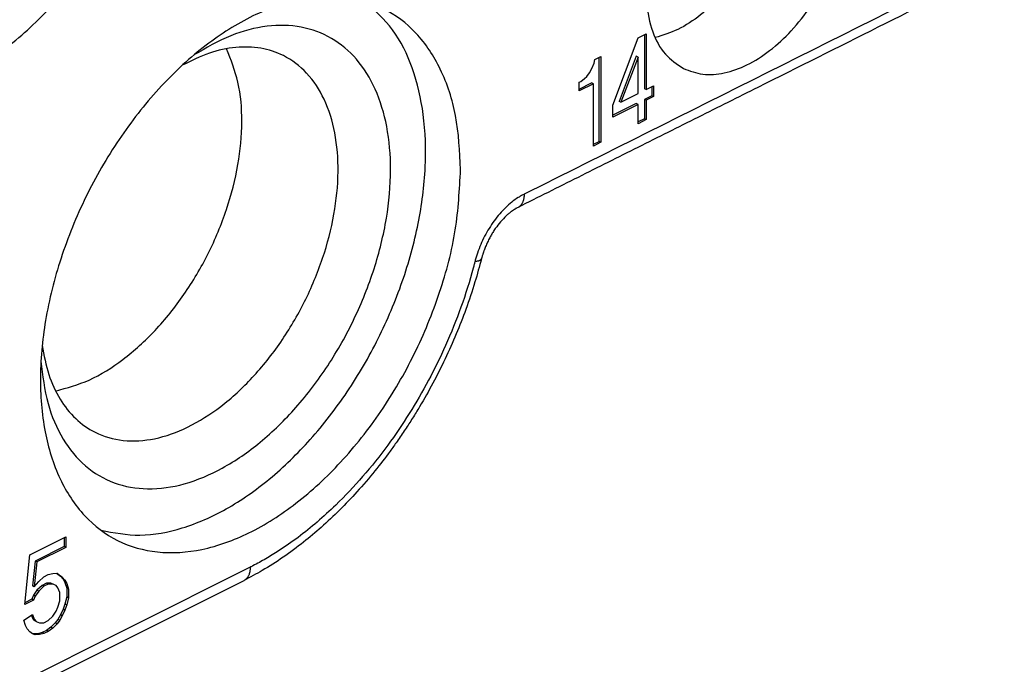
# Model space of a CAD drawing. Units: millimetres. Extents: x -210 to 0, y 0 to 297.
# Drawn here: x -20 to -10, y 262 to 268 of the extents above; entities that cross this region are included whole.
import ezdxf

# ---------------------------------------------------------------- set-up
doc = ezdxf.new("R2010")
doc.units = ezdxf.units.MM

msp = doc.modelspace()

# ---------------------------------------------------------------- linework, layer by layer
at = {"color": 7, "linetype": 'Continuous'}
for p, q in [((-14.4063, 267.1924), (-14.1508, 267.8722)), ((-14.1508, 267.8722), (-14.0682, 267.9135)), ((-14.0859, 267.9047), (-14.0859, 267.3594)), ((-14.0682, 267.9135), (-14.0682, 267.3506)), ((-14.5941, 267.6181), (-14.5866, 267.6543)), ((-14.5866, 267.6543), (-14.5265, 267.6844)), ((-14.5442, 266.8272), (-14.5442, 267.6755)), ((-14.5265, 267.6844), (-14.5265, 266.8183)), ((-14.1685, 267.6862), (-14.3413, 267.2317)), ((-14.1508, 267.6773), (-14.3236, 267.2229)), ((-14.1508, 267.6773), (-14.1685, 267.6862)), ((-14.1508, 267.3093), (-14.1508, 267.6773)), ((-14.6392, 267.5198), (-14.6166, 267.5635)), ((-14.6166, 267.5635), (-14.5941, 267.6181)), ((-14.7293, 267.4314), (-14.6918, 267.461)), ((-14.6918, 267.461), (-14.6692, 267.4831)), ((-14.6692, 267.4831), (-14.6392, 267.5198)), ((-14.7444, 267.4239), (-14.7293, 267.4314)), ((-14.7444, 267.3373), (-14.7444, 267.4239)), ((-14.7444, 267.3549), (-14.6193, 267.4175)), ((-14.6016, 267.4086), (-14.7444, 267.3373)), ((-14.6016, 267.4086), (-14.6193, 267.4175)), ((-14.6016, 266.7808), (-14.6016, 267.4086)), ((-14.0682, 267.3506), (-14.0859, 267.3594)), ((-14.0682, 267.3506), (-13.9931, 267.3882)), ((-14.0107, 267.3793), (-14.0107, 267.2887)), ((-13.9931, 267.3882), (-13.9931, 267.2799)), ((-14.3236, 267.2229), (-14.1508, 267.3093)), ((-14.0107, 267.2887), (-14.0859, 267.2512)), ((-14.0859, 267.2512), (-14.0859, 267.0563)), ((-14.0682, 267.2423), (-14.0859, 267.2512)), ((-13.9931, 267.2799), (-14.0682, 267.2423)), ((-14.0682, 267.2423), (-14.0682, 267.0475)), ((-13.9931, 267.2799), (-14.0107, 267.2887)), ((-14.1685, 267.2099), (-14.4063, 267.091)), ((-14.1508, 267.201), (-14.4063, 267.0733)), ((-14.4063, 267.0733), (-14.4063, 267.1924)), ((-14.3236, 267.2229), (-14.3413, 267.2317)), ((-14.1508, 267.201), (-14.1685, 267.2099)), ((-14.1508, 267.0062), (-14.1508, 267.201)), ((-14.0859, 267.0563), (-14.1508, 267.0238)), ((-14.0682, 267.0475), (-14.1508, 267.0062)), ((-14.0682, 267.0475), (-14.0859, 267.0563)), ((-14.6016, 266.7984), (-14.5442, 266.8272)), ((-14.5265, 266.8183), (-14.6016, 266.7808)), ((-14.5265, 266.8183), (-14.5442, 266.8272)), ((-15.731, 265.6442), (-15.731, 265.6442)), ((-20.2906, 262.6561), (-19.9282, 262.8373)), ((-19.9459, 262.8285), (-19.9459, 262.7379)), ((-19.9282, 262.8373), (-19.9282, 262.7291)), ((-19.9459, 262.7379), (-20.2376, 262.5921)), ((-19.9282, 262.7291), (-20.2199, 262.5832)), ((-19.9282, 262.7291), (-19.9459, 262.7379)), ((-20.3437, 262.1533), (-20.2906, 262.6561)), ((-20.2376, 262.5921), (-20.2641, 262.3407)), ((-20.2199, 262.5832), (-20.2464, 262.3318)), ((-20.2199, 262.5832), (-20.2376, 262.5921)), ((-20.105, 262.4567), (-20.0608, 262.4679)), ((-20.0608, 262.4679), (-20.0166, 262.4684)), ((-20.022, 262.4683), (-19.9813, 262.4388)), ((-20.0166, 262.4684), (-19.9636, 262.43)), ((-29.7956, 256.5635), (-18.1283, 262.3971)), ((-20.2464, 262.3318), (-20.2023, 262.3864)), ((-20.2023, 262.3864), (-20.1492, 262.4346)), ((-20.1227, 262.3681), (-20.1669, 262.346)), ((-20.1492, 262.4346), (-20.105, 262.4567)), ((-20.0785, 262.3685), (-20.1227, 262.3681)), ((-20.105, 262.3592), (-20.1227, 262.3681)), ((-20.0432, 262.3537), (-20.0785, 262.3685)), ((-20.0608, 262.3597), (-20.0785, 262.3685)), ((-19.9813, 262.4388), (-19.9548, 262.4087)), ((-19.9636, 262.43), (-19.9813, 262.4388)), ((-19.9636, 262.43), (-19.9371, 262.3999)), ((-19.9548, 262.4087), (-19.9371, 262.3743)), ((-19.9371, 262.3999), (-19.9548, 262.4087)), ((-19.9371, 262.3999), (-19.9194, 262.3654)), ((-19.9371, 262.3743), (-19.9194, 262.3182)), ((-19.9194, 262.3654), (-19.9371, 262.3743)), ((-20.2464, 262.3318), (-20.2641, 262.3407)), ((-20.2199, 262.2978), (-20.2553, 262.2477)), ((-20.2023, 262.289), (-20.2376, 262.2388)), ((-20.1669, 262.346), (-20.2199, 262.2978)), ((-20.2023, 262.289), (-20.2199, 262.2978)), ((-20.1492, 262.3371), (-20.2023, 262.289)), ((-20.1492, 262.3371), (-20.1669, 262.346)), ((-20.105, 262.3592), (-20.1492, 262.3371)), ((-20.0608, 262.3597), (-20.105, 262.3592)), ((-20.0255, 262.3449), (-20.0608, 262.3597)), ((-20.0255, 262.3449), (-20.0432, 262.3537)), ((-20.0078, 262.3213), (-20.0255, 262.3449)), ((-19.9901, 262.276), (-20.0078, 262.3213)), ((-19.9901, 262.1894), (-19.9901, 262.276)), ((-19.9194, 262.3654), (-19.9017, 262.3093)), ((-19.9017, 262.3093), (-19.9194, 262.3182)), ((-19.9194, 262.3182), (-19.9194, 262.2316)), ((-19.9017, 262.3093), (-19.9017, 262.2227)), ((-20.2553, 262.1975), (-20.3437, 262.1533)), ((-20.273, 262.2063), (-20.3417, 262.172)), ((-20.2553, 262.2477), (-20.273, 262.2063)), ((-20.2553, 262.1975), (-20.273, 262.2063)), ((-20.2376, 262.2388), (-20.2553, 262.2477)), ((-20.2376, 262.2388), (-20.2553, 262.1975)), ((-20.0078, 262.1264), (-19.9901, 262.1894)), ((-19.9194, 262.2316), (-19.9371, 262.1578)), ((-19.9017, 262.2227), (-19.9194, 262.2316)), ((-19.9017, 262.2227), (-19.9194, 262.1489)), ((-20.0608, 262.0349), (-20.0255, 262.0851)), ((-20.0255, 262.0851), (-20.0078, 262.1264)), ((-19.9548, 262.1056), (-19.9813, 262.0491)), ((-19.9371, 262.0968), (-19.9636, 262.0402)), ((-19.9371, 262.1578), (-19.9548, 262.1056)), ((-19.9371, 262.0968), (-19.9548, 262.1056)), ((-19.9194, 262.1489), (-19.9371, 262.1578)), ((-19.9194, 262.1489), (-19.9371, 262.0968)), ((-20.3525, 261.9973), (-20.2641, 262.0524)), ((-20.3348, 261.9412), (-20.3525, 261.9973)), ((-20.2756, 262.0452), (-20.2641, 262.0159)), ((-20.2641, 262.0524), (-20.2464, 262.0071)), ((-20.2464, 262.0071), (-20.2641, 262.0159)), ((-20.2641, 262.0159), (-20.2464, 261.9923)), ((-20.2464, 262.0071), (-20.2288, 261.9834)), ((-20.2288, 261.9834), (-20.2464, 261.9923)), ((-20.2288, 261.9834), (-20.1934, 261.9686)), ((-20.1934, 261.9686), (-20.1492, 261.9691)), ((-20.1492, 261.9691), (-20.105, 261.9912)), ((-20.105, 261.9912), (-20.0608, 262.0349)), ((-20.0343, 261.9684), (-20.0785, 261.9247)), ((-20.0078, 262.0033), (-20.0343, 261.9684)), ((-20.0166, 261.9596), (-20.0343, 261.9684)), ((-19.9901, 261.9945), (-20.0166, 261.9596)), ((-19.9813, 262.0491), (-20.0078, 262.0033)), ((-19.9901, 261.9945), (-20.0078, 262.0033)), ((-19.9636, 262.0402), (-19.9901, 261.9945)), ((-19.9636, 262.0402), (-19.9813, 262.0491)), ((-20.3172, 261.9068), (-20.3348, 261.9412)), ((-20.2906, 261.8767), (-20.3172, 261.9068)), ((-20.2641, 261.8575), (-20.2906, 261.8767)), ((-20.1669, 261.8697), (-20.2111, 261.8584)), ((-20.1227, 261.8918), (-20.1669, 261.8697)), ((-20.1492, 261.8608), (-20.1669, 261.8697)), ((-20.105, 261.8829), (-20.1492, 261.8608)), ((-20.0785, 261.9247), (-20.1227, 261.8918)), ((-20.105, 261.8829), (-20.1227, 261.8918)), ((-20.0608, 261.9158), (-20.105, 261.8829)), ((-20.0608, 261.9158), (-20.0785, 261.9247)), ((-20.0166, 261.9596), (-20.0608, 261.9158)), ((-20.2553, 261.858), (-20.2721, 261.8633)), ((-20.2376, 261.8491), (-20.2641, 261.8575)), ((-20.2111, 261.8584), (-20.2553, 261.858)), ((-20.2376, 261.8491), (-20.2553, 261.858)), ((-20.1934, 261.8496), (-20.2376, 261.8491)), ((-20.1934, 261.8496), (-20.2111, 261.8584)), ((-20.1492, 261.8608), (-20.1934, 261.8496))]:
    msp.add_line(p, q, dxfattribs=at)
at = {"color": 2, "linetype": 'Continuous'}
msp.add_line((-29.7306, 256.6987), (-18.0633, 262.5323), dxfattribs=at)
at = {"color": 7, "linetype": 'Continuous'}
for points, knots in [([(-22.3218, 267.4034), (-22.4393, 267.4795), (-22.6833, 267.6376), (-22.9284, 268.0347), (-23.0766, 268.5161), (-23.1184, 269.0742), (-23.0563, 269.6784), (-22.893, 270.3021), (-22.6369, 270.915), (-22.3002, 271.4878), (-21.8992, 271.9925), (-21.453, 272.405), (-20.9819, 272.7055), (-20.5064, 272.8787), (-20.0462, 272.9117), (-19.6283, 272.7944), (-19.285, 272.5329), (-19.0367, 272.1523), (-18.8883, 271.6771), (-18.8415, 271.1261), (-18.8988, 270.5233), (-19.0585, 269.8968), (-19.3126, 269.2798), (-19.6485, 268.7024), (-20.05, 268.1927), (-20.4975, 267.7759), (-20.9711, 267.4708), (-21.4477, 267.2978), (-21.9152, 267.2541), (-22.1896, 267.3549), (-22.3218, 267.4034)], [0, 0, 0, 0, 0.415659, 0.862878, 1.361954, 1.91897, 2.528443, 3.176925, 3.846075, 4.515225, 5.163707, 5.773181, 6.330197, 6.829273, 7.276492, 7.692151, 8.10239, 8.543058, 9.033947, 9.581318, 10.191598, 10.842043, 11.514191, 12.187103, 12.839757, 13.453429, 14.014318, 14.516682, 14.96653, 15.384357, 15.384357, 15.384357, 15.384357]), ([(-22.4908, 267.5074), (-22.3596, 267.4826), (-22.0854, 267.4308), (-21.6477, 267.5197), (-21.205, 267.7152), (-20.7694, 268.0219), (-20.3591, 268.4221), (-19.9904, 268.9003), (-19.6787, 269.436), (-19.4372, 270.0068), (-19.2758, 270.5886), (-19.2019, 271.1569), (-19.2179, 271.6894), (-19.3271, 272.1609), (-19.5186, 272.5644), (-19.7246, 272.7527), (-19.8231, 272.8428)], [0, 0, 0, 0, 0.397186, 0.830579, 1.31217, 1.843644, 2.418736, 3.025712, 3.649442, 4.273172, 4.880148, 5.45524, 5.986714, 6.468305, 6.901698, 7.298884, 7.298884, 7.298884, 7.298884]), ([(-23.0961, 269.2136), (-23.0791, 269.0691), (-23.0469, 268.7954), (-22.8932, 268.4285), (-22.664, 268.1449), (-22.3618, 267.9658), (-22.0095, 267.9056), (-21.631, 267.963), (-21.244, 268.1289), (-20.8639, 268.3935), (-20.5068, 268.7441), (-20.1882, 269.1649), (-19.9228, 269.6364), (-19.7227, 270.137), (-19.5972, 270.6435), (-19.5525, 271.1286), (-19.5886, 271.571), (-19.7018, 271.9534), (-19.891, 272.2648), (-20.1519, 272.4873), (-20.4707, 272.604), (-20.8248, 272.6079), (-21.1983, 272.5092), (-21.4295, 272.3743), (-21.5512, 272.3033)], [0, 0, 0, 0, 0.434579, 0.823793, 1.1762, 1.511037, 1.853876, 2.227287, 2.644038, 3.106444, 3.608721, 4.139589, 4.684445, 5.227201, 5.75199, 6.244878, 6.681994, 7.07606, 7.431011, 7.760182, 8.084982, 8.428377, 8.807101, 9.228436, 9.228436, 9.228436, 9.228436]), ([(-13.6913, 267.5623), (-13.7571, 267.6068), (-13.8952, 267.7004), (-14.0181, 267.9433), (-14.0762, 268.234), (-14.0643, 268.5658), (-13.986, 268.9151), (-13.8459, 269.2607), (-13.6535, 269.58), (-13.421, 269.8524), (-13.163, 270.0604), (-12.8945, 270.1904), (-12.6297, 270.2316), (-12.3987, 270.175), (-12.2236, 270.0415), (-12.1035, 269.8576), (-12.0318, 269.6279), (-12.0092, 269.3616), (-12.0369, 269.0702), (-12.1141, 268.7674), (-12.2369, 268.4692), (-12.3992, 268.1901), (-12.5933, 267.9437), (-12.8096, 267.7423), (-13.0385, 267.5948), (-13.2689, 267.5112), (-13.4948, 267.4901), (-13.6275, 267.5388), (-13.6913, 267.5623)], [0, 0, 0, 0, 0.235067, 0.493611, 0.788429, 1.120235, 1.481022, 1.857527, 2.234032, 2.594819, 2.926625, 3.221443, 3.479987, 3.715054, 3.913336, 4.126326, 4.363589, 4.628152, 4.92312, 5.237502, 5.562373, 5.887614, 6.203063, 6.499672, 6.770768, 7.013577, 7.231004, 7.432954, 7.432954, 7.432954, 7.432954]), ([(-12.8158, 270.1973), (-12.7898, 270.1251), (-12.735, 269.9729), (-12.7176, 269.7118), (-12.7435, 269.4257), (-12.8202, 269.1244), (-12.9416, 268.8277), (-13.1024, 268.5498), (-13.2945, 268.3035), (-13.5095, 268.1029), (-13.7355, 267.95), (-13.8995, 267.8988), (-13.9771, 267.8746)], [0, 0, 0, 0, 0.229087, 0.483281, 0.776513, 1.088985, 1.411938, 1.73543, 2.049461, 2.345092, 2.615669, 2.85829, 2.85829, 2.85829, 2.85829]), ([(-10.5172, 268.5842), (-10.921, 268.3824), (-11.7285, 267.9786), (-12.7379, 267.4739), (-13.5455, 267.0701), (-14.1511, 266.7673), (-14.7567, 266.4645), (-15.1605, 266.2626), (-15.3624, 266.1616)], [0, 0, 0, 0, 1.354275, 2.708549, 3.385687, 4.062824, 4.739941, 5.417099, 5.417099, 5.417099, 5.417099]), ([(-15.942, 266.5436), (-15.9532, 266.34), (-15.9764, 265.9195), (-16.1433, 265.293), (-16.3954, 264.676), (-16.7318, 264.0986), (-17.1331, 263.589), (-17.5808, 263.172), (-18.0539, 262.8677), (-18.532, 262.6919), (-18.9949, 262.6574), (-19.4164, 262.7753), (-19.763, 263.0407), (-20.0127, 263.4287), (-20.1595, 263.9131), (-20.2017, 264.4702), (-20.1394, 265.0747), (-19.9762, 265.6983), (-19.7201, 266.3113), (-19.3834, 266.884), (-18.9824, 267.3887), (-18.5362, 267.8013), (-18.0651, 268.1018), (-17.5896, 268.2749), (-17.1294, 268.308), (-16.7116, 268.1906), (-16.368, 267.9291), (-16.1207, 267.5486), (-15.9678, 267.0733), (-15.9509, 266.7264), (-15.942, 266.5436)], [0, 0, 0, 0, 0.61028, 1.260725, 1.932873, 2.605785, 3.258438, 3.87211, 4.432999, 4.935364, 5.385211, 5.803039, 6.218698, 6.665917, 7.164993, 7.722009, 8.331483, 8.979965, 9.649115, 10.318265, 10.966747, 11.57622, 12.133236, 12.632312, 13.079531, 13.49519, 13.905429, 14.346097, 14.836987, 15.384357, 15.384357, 15.384357, 15.384357]), ([(-19.574, 262.9036), (-19.4428, 262.8788), (-19.1686, 262.827), (-18.7309, 262.9159), (-18.2882, 263.1114), (-17.8526, 263.4182), (-17.4423, 263.8183), (-17.0736, 264.2965), (-16.7619, 264.8322), (-16.5204, 265.403), (-16.359, 265.9849), (-16.2851, 266.5532), (-16.301, 267.0857), (-16.4103, 267.5572), (-16.6018, 267.9607), (-16.8078, 268.149), (-16.9063, 268.239)], [0, 0, 0, 0, 0.397186, 0.830579, 1.31217, 1.843644, 2.418736, 3.025712, 3.649442, 4.273172, 4.880148, 5.45524, 5.986714, 6.468305, 6.901698, 7.298884, 7.298884, 7.298884, 7.298884]), ([(-20.1793, 264.6098), (-20.1623, 264.4654), (-20.1301, 264.1916), (-19.9764, 263.8247), (-19.7471, 263.5411), (-19.445, 263.362), (-19.0927, 263.3019), (-18.7142, 263.3592), (-18.3272, 263.5251), (-17.9471, 263.7897), (-17.59, 264.1404), (-17.2714, 264.5611), (-17.006, 265.0326), (-16.8059, 265.5332), (-16.6804, 266.0398), (-16.6357, 266.5248), (-16.6718, 266.9672), (-16.785, 267.3496), (-16.9742, 267.6611), (-17.235, 267.8836), (-17.5539, 268.0002), (-17.908, 268.0042), (-18.2815, 267.9054), (-18.5126, 267.7706), (-18.6344, 267.6996)], [0, 0, 0, 0, 0.434579, 0.823793, 1.1762, 1.511037, 1.853876, 2.227287, 2.644038, 3.106444, 3.608721, 4.139589, 4.684445, 5.227201, 5.75199, 6.244878, 6.681994, 7.07606, 7.431011, 7.760182, 8.084982, 8.428377, 8.807101, 9.228436, 9.228436, 9.228436, 9.228436]), ([(-20.1668, 264.7673), (-20.1487, 264.6685), (-20.1142, 264.4797), (-19.9987, 264.2265), (-19.8397, 264.0236), (-19.6228, 263.8698), (-19.3436, 263.7912), (-19.0176, 263.8146), (-18.6808, 263.9373), (-18.3471, 264.1501), (-18.031, 264.4423), (-17.747, 264.7999), (-17.5085, 265.2055), (-17.3271, 265.6397), (-17.2115, 266.0814), (-17.1674, 266.5096), (-17.1973, 266.9043), (-17.3013, 267.2473), (-17.4781, 267.5222), (-17.7085, 267.6984), (-17.9617, 267.7796), (-18.2194, 267.785), (-18.4913, 267.7255), (-18.6631, 267.6399), (-18.7529, 267.5951)], [0, 0, 0, 0, 0.300292, 0.573995, 0.825899, 1.065317, 1.359742, 1.676522, 2.030034, 2.424587, 2.856297, 3.315639, 3.78962, 4.263601, 4.722943, 5.154653, 5.549206, 5.902718, 6.219498, 6.513923, 6.753341, 7.005245, 7.278948, 7.57924, 7.57924, 7.57924, 7.57924]), ([(-20.0317, 264.3084), (-19.9166, 264.3401), (-19.6729, 264.4072), (-19.3349, 264.6258), (-19.0124, 264.9175), (-18.7232, 265.2799), (-18.4805, 265.6915), (-18.2968, 266.1326), (-18.1805, 266.5814), (-18.1405, 267.0145), (-18.1685, 267.416), (-18.261, 267.6512), (-18.3047, 267.7623)], [0, 0, 0, 0, 0.356189, 0.754724, 1.191946, 1.658062, 2.139517, 2.620973, 3.087089, 3.524311, 3.922846, 4.279035, 4.279035, 4.279035, 4.279035]), ([(-15.3625, 266.1616), (-15.3672, 266.1592), (-15.3753, 266.155), (-15.3852, 266.1493), (-15.3924, 266.145), (-15.399, 266.1408), (-15.4054, 266.1366), (-15.4203, 266.1266), (-15.4412, 266.1111), (-15.4796, 266.0789), (-15.5263, 266.0321), (-15.5709, 265.977), (-15.6042, 265.9291), (-15.6276, 265.8917), (-15.6495, 265.8531), (-15.6705, 265.8114), (-15.6894, 265.7688), (-15.7016, 265.7376), (-15.7088, 265.7173), (-15.7124, 265.707), (-15.7159, 265.6962), (-15.7194, 265.6853), (-15.7226, 265.6747), (-15.7257, 265.6638), (-15.7284, 265.6541), (-15.7302, 265.6473), (-15.731, 265.6442)], [0, 0, 0, 0, 0.0159944, 0.0272655, 0.0342499, 0.0412956, 0.0506336, 0.0572243, 0.09519, 0.1285608, 0.2075844, 0.2931483, 0.3406603, 0.3826943, 0.4252646, 0.473924, 0.5226291, 0.5651519, 0.5743894, 0.5871867, 0.5978329, 0.6084292, 0.6216703, 0.6308592, 0.642391, 0.6520016, 0.6520016, 0.6520016, 0.6520016]), ([(-15.3625, 266.1616), (-15.3625, 266.1616), (-15.3624, 266.1616), (-15.3624, 266.1616), (-15.3624, 266.1616), (-15.3624, 266.1616), (-15.3624, 266.1616), (-15.3624, 266.1616), (-15.3624, 266.1616), (-15.3624, 266.1616), (-15.3624, 266.1616)], [0, 0, 0, 0, 0.00000710153, 0.00001420308, 0.00002130465, 0.00002840624, 0.00003550784, 0.00004260946, 0.0000497111, 0.00005681275, 0.00005681275, 0.00005681275, 0.00005681275]), ([(-15.731, 265.6442), (-15.7522, 265.5655), (-15.7989, 265.393), (-15.8847, 265.1394), (-15.9857, 264.8803), (-16.0967, 264.6317), (-16.2201, 264.3868), (-16.332, 264.1887), (-16.4268, 264.0339), (-16.5025, 263.9168), (-16.5785, 263.8054), (-16.6791, 263.6653), (-16.8116, 263.4936), (-16.9806, 263.296), (-17.162, 263.1056), (-17.3419, 262.9364), (-17.5324, 262.7764), (-17.7305, 262.6301), (-17.9312, 262.5007), (-18.0666, 262.4296), (-18.1283, 262.3971)], [0, 0, 0, 0, 0.244363, 0.536114, 0.802439, 1.078712, 1.35224, 1.624962, 1.761023, 1.896698, 2.043365, 2.165567, 2.413894, 2.69378, 2.945095, 3.202592, 3.434335, 3.691057, 3.940841, 4.14984, 4.14984, 4.14984, 4.14984])]:
    msp.add_open_spline(points, degree=3, knots=knots, dxfattribs=at)
at = {"color": 2, "linetype": 'Continuous'}
for points, knots in [([(-15.2975, 266.2968), (-14.8937, 266.4987), (-14.0861, 266.9025), (-12.8748, 267.5082), (-11.6635, 268.1138), (-10.856, 268.5176), (-10.4522, 268.7195)], [0, 0, 0, 0, 1.354296, 2.708592, 4.062868, 5.417144, 5.417144, 5.417144, 5.417144]), ([(-15.2975, 266.2968), (-15.3026, 266.2942), (-15.313, 266.2889), (-15.3285, 266.2803), (-15.3442, 266.2711), (-15.4006, 266.2357), (-15.4936, 266.1597), (-15.6077, 266.0269), (-15.7036, 265.8719), (-15.755, 265.7518), (-15.7788, 265.6794), (-15.7851, 265.6587), (-15.791, 265.6382), (-15.7946, 265.6246), (-15.7964, 265.6178)], [0, 0, 0, 0, 0.017339, 0.0349315, 0.0532483, 0.0718182, 0.2347217, 0.4109766, 0.5948033, 0.7793627, 0.8013479, 0.8232304, 0.8443709, 0.8653814, 0.8653814, 0.8653814, 0.8653814]), ([(-15.3624, 266.1616), (-15.3598, 266.163), (-15.3546, 266.1658), (-15.3472, 266.171), (-15.3403, 266.1768), (-15.3338, 266.1833), (-15.3278, 266.1904), (-15.3224, 266.1982), (-15.3175, 266.2065), (-15.3131, 266.2153), (-15.3093, 266.2246), (-15.306, 266.2342), (-15.3033, 266.2442), (-15.3011, 266.2544), (-15.2994, 266.2648), (-15.2983, 266.2754), (-15.2976, 266.2861), (-15.2975, 266.2933), (-15.2975, 266.2968)], [0, 0, 0, 0, 0.0088688, 0.0177997, 0.0268258, 0.0359764, 0.0452762, 0.0547429, 0.0643877, 0.0742144, 0.0842196, 0.0943938, 0.1047219, 0.115184, 0.1257567, 0.1364139, 0.1471276, 0.1578692, 0.1578692, 0.1578692, 0.1578692]), ([(-15.7964, 265.6178), (-15.7977, 265.6125), (-15.8004, 265.6019), (-15.8048, 265.5853), (-15.8094, 265.5678), (-15.8484, 265.4228), (-15.9338, 265.1521), (-16.086, 264.7738), (-16.2618, 264.415), (-16.4565, 264.0794), (-16.6776, 263.7537), (-16.9242, 263.4441), (-17.166, 263.1875), (-17.3868, 262.9858), (-17.5796, 262.8309), (-17.7542, 262.7089), (-17.9075, 262.615), (-17.9994, 262.5648), (-18.0513, 262.5384), (-18.0593, 262.5343), (-18.0633, 262.5323)], [0, 0, 0, 0, 0.016412, 0.032827, 0.051677, 0.070551, 0.483332, 0.902351, 1.292566, 1.680922, 2.065529, 2.472377, 2.867046, 3.121967, 3.369112, 3.608272, 3.760375, 3.908532, 3.921973, 3.935382, 3.935382, 3.935382, 3.935382]), ([(-15.7964, 265.6178), (-15.7921, 265.6181), (-15.784, 265.6187), (-15.774, 265.6201), (-15.7666, 265.6216), (-15.7614, 265.6228), (-15.7565, 265.6242), (-15.752, 265.6257), (-15.7479, 265.6275), (-15.7441, 265.6293), (-15.7408, 265.6314), (-15.7379, 265.6336), (-15.7354, 265.636), (-15.7334, 265.6386), (-15.7319, 265.6413), (-15.7313, 265.6432), (-15.731, 265.6442)], [0, 0, 0, 0, 0.01266031, 0.0245248, 0.03010984, 0.03543929, 0.04049838, 0.04527576, 0.0497645, 0.05396358, 0.05787943, 0.06152811, 0.06493743, 0.06814906, 0.07121935, 0.07421793, 0.07421793, 0.07421793, 0.07421793]), ([(-18.1283, 262.3971), (-18.1257, 262.3985), (-18.1205, 262.4013), (-18.1131, 262.4065), (-18.1062, 262.4123), (-18.0997, 262.4188), (-18.0937, 262.4259), (-18.0883, 262.4337), (-18.0834, 262.442), (-18.079, 262.4508), (-18.0752, 262.4601), (-18.0719, 262.4697), (-18.0692, 262.4797), (-18.067, 262.4899), (-18.0653, 262.5003), (-18.0642, 262.5109), (-18.0635, 262.5216), (-18.0634, 262.5288), (-18.0633, 262.5323)], [0, 0, 0, 0, 0.0088708, 0.0178039, 0.0268321, 0.0359849, 0.0452867, 0.0547555, 0.0644024, 0.074231, 0.0842383, 0.0944146, 0.1047446, 0.1152088, 0.1257834, 0.1364425, 0.1471581, 0.1579016, 0.1579016, 0.1579016, 0.1579016])]:
    msp.add_open_spline(points, degree=3, knots=knots, dxfattribs=at)

doc.saveas('drawing.dxf')
